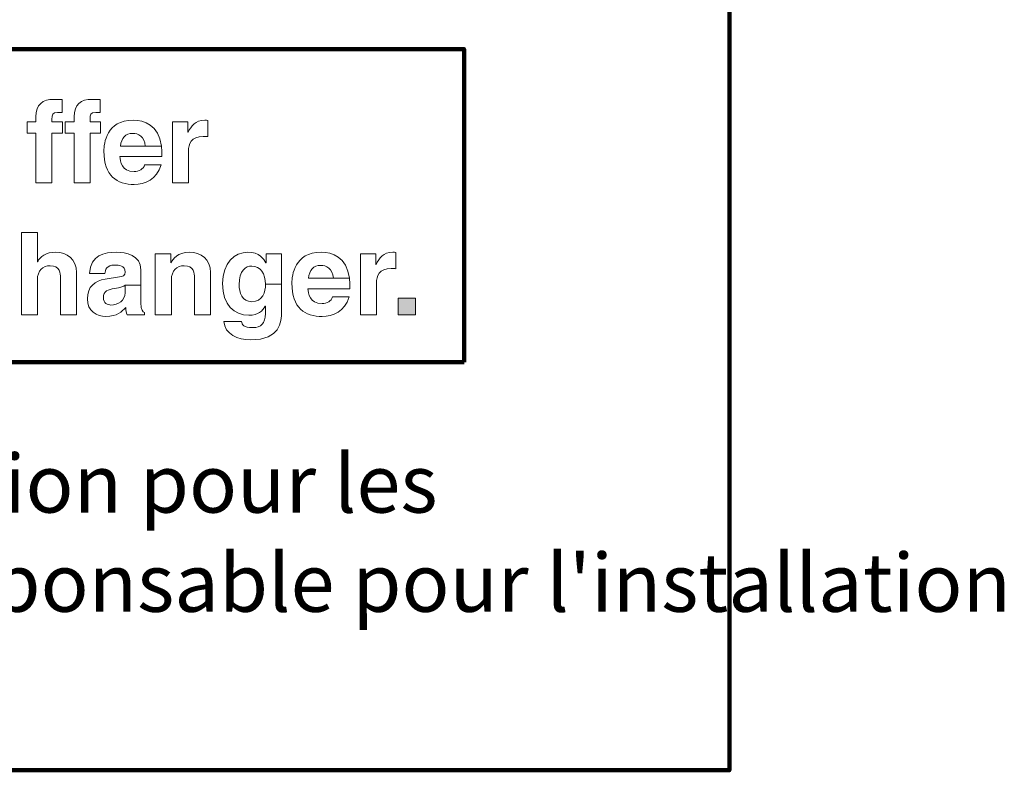
# Model space of a CAD drawing. Units: inches. Extents: x 28.6 to 55.7, y 0.7 to 18.7.
# Drawn here: x 39.5 to 41.8, y 4 to 5.7 of the extents above; entities that cross this region are included whole.
import ezdxf

# ---------------------------------------------------------------- set-up
doc = ezdxf.new("R2010")
doc.units = ezdxf.units.IN
doc.header["$MEASUREMENT"] = 0
doc.layers.add('1', color=7, linetype='Continuous')
doc.layers.add('Flexo Art', color=7, linetype='Continuous')
doc.styles.get("Standard").update_dxf_attribs({"font": 'arial.ttf'})

# ---------------------------------------------------------------- blocks, each defined once
blk = doc.blocks.new('block 224')
at = {"layer": 'Flexo Art', "lineweight": 0}
blk.add_open_spline([(18.5824, 16.5821), (18.5824, 16.5821), (18.4698, 16.5821), (18.4698, 16.5821), (18.4698, 16.5821), (18.4698, 16.6059), (18.4698, 16.6059), (18.4698, 16.6059), (18.4438, 16.6059), (18.4438, 16.6059), (18.4438, 16.6059), (18.4438, 16.5821), (18.4438, 16.5821), (18.4438, 16.5821), (18.4383, 16.5821), (18.4383, 16.5821), (18.4268, 16.5821), (18.4229, 16.5824), (18.4229, 16.5949), (18.4229, 16.5949), (18.4229, 16.6051), (18.4229, 16.6051), (18.4229, 16.6051), (18.3934, 16.6051), (18.3934, 16.6051), (18.3932, 16.6019), (18.3929, 16.597), (18.3929, 16.5863), (18.3929, 16.5613), (18.4039, 16.5456), (18.4325, 16.5456), (18.4325, 16.5456), (18.4438, 16.5456), (18.4438, 16.5456), (18.4438, 16.5456), (18.4438, 16.5256), (18.4438, 16.5256), (18.4438, 16.5256), (18.4698, 16.5256), (18.4698, 16.5256), (18.4698, 16.5256), (18.4698, 16.5456), (18.4698, 16.5456), (18.4698, 16.5456), (18.5824, 16.5456), (18.5824, 16.5456), (18.5824, 16.5456), (18.5824, 16.5821), (18.5824, 16.5821)], degree=3, knots=[0, 0, 0, 0, 1, 1, 1, 2, 2, 2, 3, 3, 3, 4, 4, 4, 5, 5, 5, 6, 6, 6, 7, 7, 7, 8, 8, 8, 9, 9, 9, 10, 10, 10, 11, 11, 11, 12, 12, 12, 13, 13, 13, 14, 14, 14, 15, 15, 15, 16, 16, 16, 16], dxfattribs=at)
blk = doc.blocks.new('block 223')
at = {"layer": 'Flexo Art'}
blk.add_blockref('block 224', (0, 0), dxfattribs=at)
blk = doc.blocks.new('block 226')
at = {"layer": 'Flexo Art', "lineweight": 0}
blk.add_open_spline([(18.5824, 16.6689), (18.5824, 16.6689), (18.4698, 16.6689), (18.4698, 16.6689), (18.4698, 16.6689), (18.4698, 16.6926), (18.4698, 16.6926), (18.4698, 16.6926), (18.4438, 16.6926), (18.4438, 16.6926), (18.4438, 16.6926), (18.4438, 16.6689), (18.4438, 16.6689), (18.4438, 16.6689), (18.4383, 16.6689), (18.4383, 16.6689), (18.4268, 16.6689), (18.4229, 16.6692), (18.4229, 16.6817), (18.4229, 16.6817), (18.4229, 16.6919), (18.4229, 16.6919), (18.4229, 16.6919), (18.3934, 16.6919), (18.3934, 16.6919), (18.3932, 16.6887), (18.3929, 16.6838), (18.3929, 16.6731), (18.3929, 16.6481), (18.4039, 16.6325), (18.4325, 16.6325), (18.4325, 16.6325), (18.4438, 16.6325), (18.4438, 16.6325), (18.4438, 16.6325), (18.4438, 16.6124), (18.4438, 16.6124), (18.4438, 16.6124), (18.4698, 16.6124), (18.4698, 16.6124), (18.4698, 16.6124), (18.4698, 16.6325), (18.4698, 16.6325), (18.4698, 16.6325), (18.5824, 16.6325), (18.5824, 16.6325), (18.5824, 16.6325), (18.5824, 16.6689), (18.5824, 16.6689)], degree=3, knots=[0, 0, 0, 0, 1, 1, 1, 2, 2, 2, 3, 3, 3, 4, 4, 4, 5, 5, 5, 6, 6, 6, 7, 7, 7, 8, 8, 8, 9, 9, 9, 10, 10, 10, 11, 11, 11, 12, 12, 12, 13, 13, 13, 14, 14, 14, 15, 15, 15, 16, 16, 16, 16], dxfattribs=at)
blk = doc.blocks.new('block 225')
at = {"layer": 'Flexo Art'}
blk.add_blockref('block 226', (0, 0), dxfattribs=at)
blk = doc.blocks.new('block 228')
at = {"layer": 'Flexo Art', "lineweight": 0}
blk.add_open_spline([(18.5418, 16.7925), (18.5516, 16.7897), (18.5569, 16.7792), (18.5569, 16.7691), (18.5569, 16.7396), (18.5334, 16.7376), (18.523, 16.7365), (18.523, 16.7365), (18.523, 16.8316), (18.523, 16.8316), (18.523, 16.8316), (18.5164, 16.8316), (18.5164, 16.8316), (18.5102, 16.8316), (18.5045, 16.8313), (18.4992, 16.8306), (18.4992, 16.8306), (18.4992, 16.7941), (18.4992, 16.7941), (18.4992, 16.7941), (18.4992, 16.7376), (18.4992, 16.7376), (18.481, 16.7396), (18.4701, 16.7487), (18.4701, 16.7659), (18.4701, 16.7777), (18.4768, 16.792), (18.4992, 16.7941), (18.4992, 16.7941), (18.4992, 16.8306), (18.4992, 16.8306), (18.4507, 16.8243), (18.4401, 16.7912), (18.4401, 16.7665), (18.4401, 16.7058), (18.4935, 16.7), (18.5102, 16.7), (18.5673, 16.7), (18.5861, 16.73), (18.5861, 16.7691), (18.5861, 16.7928), (18.5751, 16.8204), (18.5418, 16.8301), (18.5418, 16.8301), (18.5418, 16.7925), (18.5418, 16.7925)], degree=3, knots=[0, 0, 0, 0, 1, 1, 1, 2, 2, 2, 3, 3, 3, 4, 4, 4, 5, 5, 5, 6, 6, 6, 7, 7, 7, 8, 8, 8, 9, 9, 9, 10, 10, 10, 11, 11, 11, 12, 12, 12, 13, 13, 13, 14, 14, 14, 15, 15, 15, 15], dxfattribs=at)
blk = doc.blocks.new('block 227')
at = {"layer": 'Flexo Art'}
blk.add_blockref('block 228', (0, 0), dxfattribs=at)
blk = doc.blocks.new('block 230')
at = {"layer": 'Flexo Art', "lineweight": 0}
blk.add_open_spline([(18.4438, 16.8556), (18.4438, 16.8556), (18.5824, 16.8556), (18.5824, 16.8556), (18.5824, 16.8556), (18.5824, 16.8921), (18.5824, 16.8921), (18.5824, 16.8921), (18.5102, 16.8921), (18.5102, 16.8921), (18.4948, 16.8921), (18.4771, 16.8974), (18.4771, 16.9258), (18.4771, 16.9291), (18.4771, 16.933), (18.4776, 16.9362), (18.4776, 16.9362), (18.4406, 16.9362), (18.4406, 16.9362), (18.4404, 16.9338), (18.4401, 16.9315), (18.4401, 16.9291), (18.4401, 16.907), (18.4536, 16.8987), (18.4677, 16.8911), (18.4677, 16.8911), (18.4677, 16.8906), (18.4677, 16.8906), (18.4677, 16.8906), (18.4438, 16.8906), (18.4438, 16.8906), (18.4438, 16.8906), (18.4438, 16.8556), (18.4438, 16.8556)], degree=3, knots=[0, 0, 0, 0, 1, 1, 1, 2, 2, 2, 3, 3, 3, 4, 4, 4, 5, 5, 5, 6, 6, 6, 7, 7, 7, 8, 8, 8, 9, 9, 9, 10, 10, 10, 11, 11, 11, 11], dxfattribs=at)
blk = doc.blocks.new('block 229')
at = {"layer": 'Flexo Art'}
blk.add_blockref('block 230', (0, 0), dxfattribs=at)
blk = doc.blocks.new('block 362')
at = {"layer": 'Flexo Art', "lineweight": 0}
blk.add_open_spline([(18.8822, 17.0812), (18.8822, 17.0812), (18.7863, 17.0812), (18.7863, 17.0812), (18.7557, 17.0812), (18.7399, 17.0601), (18.7399, 17.033), (18.7399, 17.0132), (18.75, 16.9975), (18.7615, 16.9929), (18.7615, 16.9929), (18.7615, 16.9923), (18.7615, 16.9923), (18.7615, 16.9923), (18.695, 16.9923), (18.695, 16.9923), (18.695, 16.9923), (18.695, 16.9559), (18.695, 16.9559), (18.695, 16.9559), (18.8822, 16.9559), (18.8822, 16.9559), (18.8822, 16.9559), (18.8822, 16.9923), (18.8822, 16.9923), (18.8822, 16.9923), (18.8026, 16.9923), (18.8026, 16.9923), (18.7815, 16.9923), (18.7706, 17.0048), (18.7706, 17.0209), (18.7706, 17.0442), (18.7878, 17.0447), (18.798, 17.0447), (18.798, 17.0447), (18.8822, 17.0447), (18.8822, 17.0447), (18.8822, 17.0447), (18.8822, 17.0812), (18.8822, 17.0812)], degree=3, knots=[0, 0, 0, 0, 1, 1, 1, 2, 2, 2, 3, 3, 3, 4, 4, 4, 5, 5, 5, 6, 6, 6, 7, 7, 7, 8, 8, 8, 9, 9, 9, 10, 10, 10, 11, 11, 11, 12, 12, 12, 13, 13, 13, 13], dxfattribs=at)
blk = doc.blocks.new('block 361')
at = {"layer": 'Flexo Art'}
blk.add_blockref('block 362', (0, 0), dxfattribs=at)
blk = doc.blocks.new('block 364')
at = {"layer": 'Flexo Art', "lineweight": 0}
blk.add_open_spline([(18.78, 17.2274), (18.7459, 17.2274), (18.7399, 17.1917), (18.7399, 17.1722), (18.7399, 17.1438), (18.7459, 17.1143), (18.7883, 17.1102), (18.7883, 17.1102), (18.7883, 17.1453), (18.7883, 17.1453), (18.7802, 17.1463), (18.769, 17.1495), (18.769, 17.1677), (18.769, 17.1771), (18.7698, 17.1917), (18.7852, 17.1917), (18.793, 17.1917), (18.7954, 17.1847), (18.7961, 17.179), (18.7961, 17.179), (18.8011, 17.1461), (18.8011, 17.1461), (18.8045, 17.1229), (18.8183, 17.1057), (18.8454, 17.1057), (18.8741, 17.1057), (18.8858, 17.1271), (18.8858, 17.1479), (18.8858, 17.1727), (18.8743, 17.1844), (18.8658, 17.1928), (18.8735, 17.1935), (18.8757, 17.194), (18.8822, 17.1962), (18.8822, 17.1962), (18.8822, 17.2355), (18.8822, 17.2355), (18.8822, 17.2355), (18.8767, 17.2355), (18.8767, 17.2355), (18.8751, 17.2311), (18.8715, 17.2274), (18.8551, 17.2274), (18.8551, 17.2274), (18.8147, 17.2274), (18.8147, 17.2274), (18.8147, 17.2274), (18.8147, 17.1917), (18.8147, 17.1917), (18.8147, 17.1917), (18.8324, 17.1917), (18.8324, 17.1917), (18.8493, 17.1917), (18.8598, 17.1753), (18.8598, 17.1592), (18.8598, 17.1521), (18.8558, 17.1422), (18.8431, 17.1422), (18.828, 17.1422), (18.8245, 17.1534), (18.8222, 17.167), (18.8199, 17.182), (18.8175, 17.1881), (18.8147, 17.1917), (18.8147, 17.1917), (18.8147, 17.2274), (18.8147, 17.2274), (18.8147, 17.2274), (18.78, 17.2274), (18.78, 17.2274)], degree=3, knots=[0, 0, 0, 0, 1, 1, 1, 2, 2, 2, 3, 3, 3, 4, 4, 4, 5, 5, 5, 6, 6, 6, 7, 7, 7, 8, 8, 8, 9, 9, 9, 10, 10, 10, 11, 11, 11, 12, 12, 12, 13, 13, 13, 14, 14, 14, 15, 15, 15, 16, 16, 16, 17, 17, 17, 18, 18, 18, 19, 19, 19, 20, 20, 20, 21, 21, 21, 22, 22, 22, 23, 23, 23, 23], dxfattribs=at)
blk = doc.blocks.new('block 363')
at = {"layer": 'Flexo Art'}
blk.add_blockref('block 364', (0, 0), dxfattribs=at)
blk = doc.blocks.new('block 366')
at = {"layer": 'Flexo Art', "lineweight": 0}
blk.add_open_spline([(18.8822, 17.3854), (18.8822, 17.3854), (18.7863, 17.3854), (18.7863, 17.3854), (18.7557, 17.3854), (18.7399, 17.3643), (18.7399, 17.3372), (18.7399, 17.3108), (18.7555, 17.3004), (18.7638, 17.2954), (18.7638, 17.2954), (18.7638, 17.2949), (18.7638, 17.2949), (18.7638, 17.2949), (18.7435, 17.2949), (18.7435, 17.2949), (18.7435, 17.2949), (18.7435, 17.26), (18.7435, 17.26), (18.7435, 17.26), (18.8822, 17.26), (18.8822, 17.26), (18.8822, 17.26), (18.8822, 17.2965), (18.8822, 17.2965), (18.8822, 17.2965), (18.8026, 17.2965), (18.8026, 17.2965), (18.7815, 17.2965), (18.7706, 17.3091), (18.7706, 17.3252), (18.7706, 17.3484), (18.7878, 17.3489), (18.798, 17.3489), (18.798, 17.3489), (18.8822, 17.3489), (18.8822, 17.3489), (18.8822, 17.3489), (18.8822, 17.3854), (18.8822, 17.3854)], degree=3, knots=[0, 0, 0, 0, 1, 1, 1, 2, 2, 2, 3, 3, 3, 4, 4, 4, 5, 5, 5, 6, 6, 6, 7, 7, 7, 8, 8, 8, 9, 9, 9, 10, 10, 10, 11, 11, 11, 12, 12, 12, 13, 13, 13, 13], dxfattribs=at)
blk = doc.blocks.new('block 365')
at = {"layer": 'Flexo Art'}
blk.add_blockref('block 366', (0, 0), dxfattribs=at)
blk = doc.blocks.new('block 368')
at = {"layer": 'Flexo Art', "lineweight": 0}
blk.add_open_spline([(18.7435, 17.5116), (18.7435, 17.5116), (18.7641, 17.5116), (18.7641, 17.5116), (18.7641, 17.5116), (18.7641, 17.511), (18.7641, 17.511), (18.7549, 17.5066), (18.7399, 17.4962), (18.7399, 17.4704), (18.7399, 17.4399), (18.7633, 17.4128), (18.8113, 17.4128), (18.8598, 17.4128), (18.883, 17.4391), (18.883, 17.4725), (18.883, 17.4943), (18.8728, 17.5035), (18.8621, 17.5095), (18.8621, 17.5095), (18.8626, 17.51), (18.8626, 17.51), (18.8626, 17.51), (18.8793, 17.51), (18.8793, 17.51), (18.9017, 17.51), (18.9111, 17.5006), (18.9111, 17.4811), (18.9111, 17.4599), (18.9041, 17.4571), (18.8971, 17.4555), (18.8971, 17.4555), (18.8971, 17.4159), (18.8971, 17.4159), (18.9265, 17.4175), (18.9387, 17.4477), (18.9387, 17.4763), (18.9387, 17.5446), (18.8988, 17.5465), (18.8749, 17.5465), (18.8749, 17.5465), (18.8121, 17.5465), (18.8121, 17.5465), (18.8121, 17.5465), (18.8121, 17.5103), (18.8121, 17.5103), (18.8311, 17.5103), (18.8522, 17.504), (18.8522, 17.4792), (18.8522, 17.4576), (18.8314, 17.4503), (18.8136, 17.4503), (18.7813, 17.4503), (18.7714, 17.4654), (18.7714, 17.4789), (18.7714, 17.4993), (18.7896, 17.5103), (18.8121, 17.5103), (18.8121, 17.5103), (18.8121, 17.5465), (18.8121, 17.5465), (18.8121, 17.5465), (18.7435, 17.5465), (18.7435, 17.5465), (18.7435, 17.5465), (18.7435, 17.5116), (18.7435, 17.5116)], degree=3, knots=[0, 0, 0, 0, 1, 1, 1, 2, 2, 2, 3, 3, 3, 4, 4, 4, 5, 5, 5, 6, 6, 6, 7, 7, 7, 8, 8, 8, 9, 9, 9, 10, 10, 10, 11, 11, 11, 12, 12, 12, 13, 13, 13, 14, 14, 14, 15, 15, 15, 16, 16, 16, 17, 17, 17, 18, 18, 18, 19, 19, 19, 20, 20, 20, 21, 21, 21, 22, 22, 22, 22], dxfattribs=at)
blk = doc.blocks.new('block 367')
at = {"layer": 'Flexo Art'}
blk.add_blockref('block 368', (0, 0), dxfattribs=at)
blk = doc.blocks.new('block 370')
at = {"layer": 'Flexo Art', "lineweight": 0}
blk.add_open_spline([(18.8415, 17.6626), (18.8514, 17.6598), (18.8566, 17.6494), (18.8566, 17.6392), (18.8566, 17.6098), (18.8332, 17.6077), (18.8227, 17.6067), (18.8227, 17.6067), (18.8227, 17.7018), (18.8227, 17.7018), (18.8227, 17.7018), (18.8162, 17.7018), (18.8162, 17.7018), (18.81, 17.7018), (18.8043, 17.7014), (18.7991, 17.7007), (18.7991, 17.7007), (18.7991, 17.6643), (18.7991, 17.6643), (18.7991, 17.6643), (18.7991, 17.6077), (18.7991, 17.6077), (18.7808, 17.6098), (18.7698, 17.6189), (18.7698, 17.6361), (18.7698, 17.6478), (18.7766, 17.6621), (18.7991, 17.6643), (18.7991, 17.6643), (18.7991, 17.7007), (18.7991, 17.7007), (18.7504, 17.6945), (18.7399, 17.6613), (18.7399, 17.6366), (18.7399, 17.5759), (18.7933, 17.5702), (18.8099, 17.5702), (18.8671, 17.5702), (18.8858, 17.6001), (18.8858, 17.6392), (18.8858, 17.6629), (18.8749, 17.6905), (18.8415, 17.7002), (18.8415, 17.7002), (18.8415, 17.6626), (18.8415, 17.6626)], degree=3, knots=[0, 0, 0, 0, 1, 1, 1, 2, 2, 2, 3, 3, 3, 4, 4, 4, 5, 5, 5, 6, 6, 6, 7, 7, 7, 8, 8, 8, 9, 9, 9, 10, 10, 10, 11, 11, 11, 12, 12, 12, 13, 13, 13, 14, 14, 14, 15, 15, 15, 15], dxfattribs=at)
blk = doc.blocks.new('block 369')
at = {"layer": 'Flexo Art'}
blk.add_blockref('block 370', (0, 0), dxfattribs=at)
blk = doc.blocks.new('block 372')
at = {"layer": 'Flexo Art', "lineweight": 0}
blk.add_open_spline([(18.7435, 17.7257), (18.7435, 17.7257), (18.8822, 17.7257), (18.8822, 17.7257), (18.8822, 17.7257), (18.8822, 17.7622), (18.8822, 17.7622), (18.8822, 17.7622), (18.8099, 17.7622), (18.8099, 17.7622), (18.7946, 17.7622), (18.7769, 17.7674), (18.7769, 17.7959), (18.7769, 17.7993), (18.7769, 17.8032), (18.7774, 17.8063), (18.7774, 17.8063), (18.7404, 17.8063), (18.7404, 17.8063), (18.7401, 17.804), (18.7399, 17.8016), (18.7399, 17.7993), (18.7399, 17.7771), (18.7534, 17.7688), (18.7675, 17.7612), (18.7675, 17.7612), (18.7675, 17.7607), (18.7675, 17.7607), (18.7675, 17.7607), (18.7435, 17.7607), (18.7435, 17.7607), (18.7435, 17.7607), (18.7435, 17.7257), (18.7435, 17.7257)], degree=3, knots=[0, 0, 0, 0, 1, 1, 1, 2, 2, 2, 3, 3, 3, 4, 4, 4, 5, 5, 5, 6, 6, 6, 7, 7, 7, 8, 8, 8, 9, 9, 9, 10, 10, 10, 11, 11, 11, 11], dxfattribs=at)
blk = doc.blocks.new('block 371')
at = {"layer": 'Flexo Art'}
blk.add_blockref('block 372', (0, 0), dxfattribs=at)
blk = doc.blocks.new('block 374')
at = {"layer": 'Flexo Art'}
h = blk.add_hatch(color=250, dxfattribs=at)
h.dxf.hatch_style = 2
h.paths.add_polyline_path([(18.8822, 17.8506), (18.8441, 17.8506), (18.8441, 17.8115), (18.8822, 17.8115)])
at = {"layer": 'Flexo Art', "lineweight": 0}
blk.add_lwpolyline([(18.8822, 17.8506), (18.8441, 17.8506), (18.8441, 17.8115), (18.8822, 17.8115), (18.8822, 17.8506)], dxfattribs=at)
blk = doc.blocks.new('block 373')
at = {"layer": 'Flexo Art'}
blk.add_blockref('block 374', (0, 0), dxfattribs=at)

msp = doc.modelspace()

# ---------------------------------------------------------------- linework, layer by layer
at = {"layer": '1', "color": 1, "lineweight": 158}
msp.add_lwpolyline([(30.34389, 4.02233), (41.16011, 4.02233), (41.16011, 9.12726), (30.34389, 9.12726), (30.34389, 4.02233)], dxfattribs=at)
at = {"layer": 'Flexo Art', "color": 250, "lineweight": 120}
msp.add_lwpolyline([(40.55759, 4.94883), (30.91062, 4.94883), (30.91062, 5.65974), (40.55759, 5.65974), (40.55759, 4.94883)], dxfattribs=at)

# ---------------------------------------------------------------- block references
at = {"layer": 'Flexo Art', "rotation": 270}
for name, p in [('block 223', (23.03977, 23.93838)), ('block 225', (23.03977, 23.93838)), ('block 227', (23.03977, 23.93838)), ('block 229', (23.03977, 23.93838)), ('block 361', (22.59652, 23.93838)), ('block 363', (22.59652, 23.93838)), ('block 365', (22.59652, 23.93838)), ('block 367', (22.59652, 23.93838)), ('block 369', (22.59652, 23.93838)), ('block 371', (22.59652, 23.93838)), ('block 373', (22.59652, 23.93838))]:
    msp.add_blockref(name, p, dxfattribs=at)

# ---------------------------------------------------------------- texts
at = {"layer": '1', "color": 1, "attachment_point": 7, "rotation": 0}
for s, insert, char_height in [("{\\fArial Narrow|b0|i0|c0|p34;\\W0.99911;Faites reference aux instructions d'installation pour les }", (35.89698, 4.6073), 0.1322223), ("\\fArial Narrow|b0|i0|c0|p34;\\W0.99911;détails. Novanni Stainless Inc. n'est pas responsable pour l'installation ", (35.89698, 4.38221), 0.13222231)]:
    msp.add_mtext(s, dxfattribs=dict(at, insert=insert, char_height=char_height))

doc.saveas('drawing.dxf')
